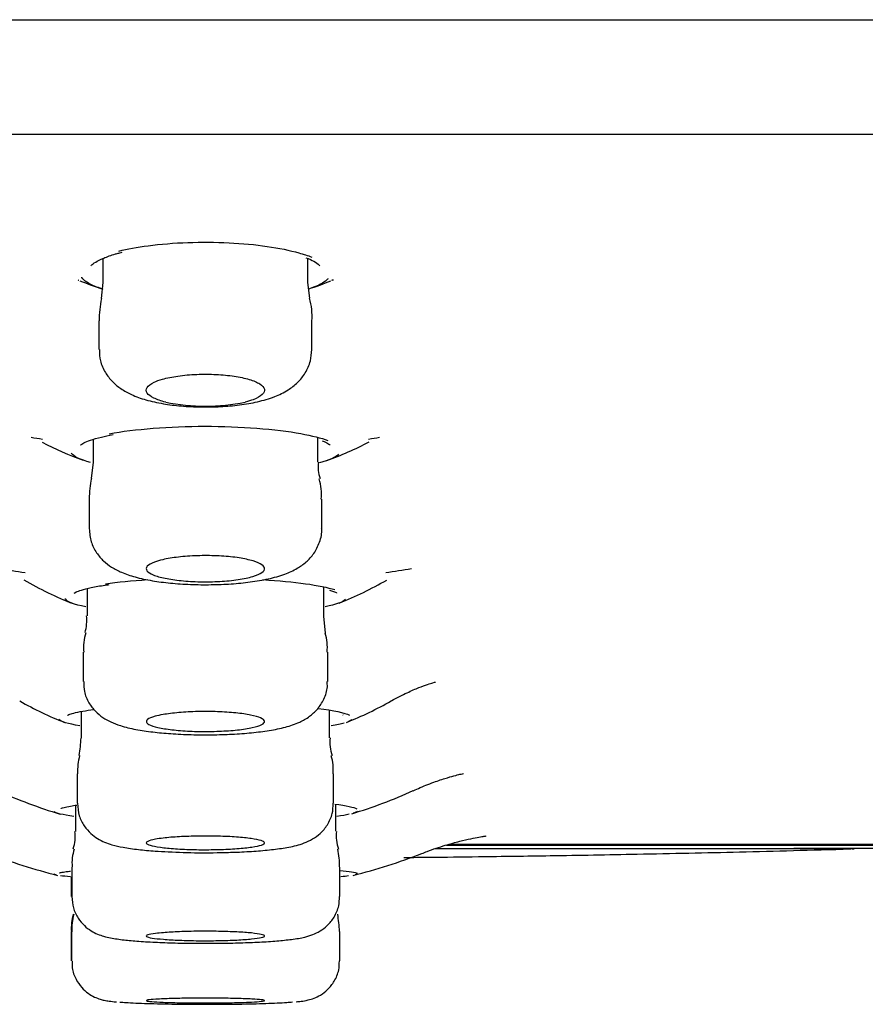
# Model space of a CAD drawing. Units: millimetres. Extents: x -18 to 449, y -18 to 458.
# Drawn here: x 352 to 362, y 359 to 372 of the extents above; entities that cross this region are included whole.
import ezdxf

# ---------------------------------------------------------------- set-up
doc = ezdxf.new("R2010")
doc.units = ezdxf.units.MM
for name, color, linetype in [('$DDT_AUDIT_GENERATED_(3EB)', 7, 'Continuous'), ('$DDT_AUDIT_GENERATED_(3FD)', 7, 'Continuous'), ('$DDT_AUDIT_GENERATED_(400)', 7, 'Continuous'), ('$DDT_AUDIT_GENERATED_(77)', 7, 'Continuous'), ('$DDT_AUDIT_GENERATED_(9A)', 7, 'Continuous'), ('Default', 7, 'Continuous')]:
    doc.layers.add(name, color=color, linetype=linetype)

# ---------------------------------------------------------------- blocks, each defined once
blk = doc.blocks.new('SE1')
at = {"layer": '$DDT_AUDIT_GENERATED_(3EB)', "color": 7, "linetype": 'Continuous'}
blk.add_line((278.674, 370.125), (429.426, 370.125), dxfattribs=at)
at = {"layer": '$DDT_AUDIT_GENERATED_(3FD)', "color": 7, "linetype": 'Continuous'}
for centre, radius, start, end in [((354.05, 13821.193), 13460.132, 270.012509, 270.0361944), ((354.05, 13970.872), 13609.771, 270.0128677, 270.0372209)]:
    blk.add_arc(centre, radius, start, end, dxfattribs=at)
at = {"layer": '$DDT_AUDIT_GENERATED_(400)', "color": 7, "linetype": 'Continuous'}
for p, q in [((352.954, 368.615), (352.996, 368.625)), ((357.143, 361.115), (362.808, 361.115))]:
    blk.add_line(p, q, dxfattribs=at)
for centre, radius, start, end in [((354.048, 375.786), 7.683, 257.8748, 257.9566), ((354.05, 372.151), 4.2, 247.708, 251.9572), ((354.05, 372.151), 4.2, 288.1767, 292.2369), ((354.048, 375.786), 7.683, 282.0704, 282.1877), ((354.05, 378.627), 12.544, 259.8529, 260.5129), ((354.05, 378.627), 12.544, 279.4932, 280.1398), ((354.05, 370.211), 4.5, 242.591, 249.8277), ((354.05, 370.211), 4.5, 290.0018, 297.4665), ((354.051, 380.552), 16.152, 260.6866, 261.856), ((354.051, 380.552), 16.152, 278.1353, 279.3013), ((354.05, 368.451), 4.6, 239.9719, 248.6093), ((354.05, 368.451), 4.6, 291.6399, 299.9803), ((354.05, 367.115), 4.8, 240.6219, 248.1607), ((354.05, 367.115), 4.8, 291.9019, 299.3917), ((354.05, 367.627), 6.4, 245.7095, 253.2797), ((354.05, 367.627), 6.4, 286.8527, 294.3211), ((362.25, 361.155), 0.1, 269.9996, 293.9316), ((354.05, 368.085), 7.6, 248.8119, 255.702), ((354.05, 368.085), 7.6, 284.2809, 291.1534)]:
    blk.add_arc(centre, radius, start, end, dxfattribs=at)
for points, knots in [([(352.951, 368.64), (353.06, 368.667), (353.186, 368.69), (353.322, 368.708), (353.479, 368.728), (353.652, 368.743), (353.827, 368.749), (353.999, 368.755), (354.178, 368.754), (354.349, 368.746), (354.518, 368.737), (354.683, 368.722), (354.832, 368.7), (354.982, 368.678), (355.12, 368.65), (355.234, 368.618), (355.295, 368.601), (355.349, 368.583), (355.398, 368.564)], [0.0070227, 0.0070227, 0.0070227, 0.0070227, 0.0528035, 0.0528035, 0.0528035, 0.1056815, 0.1056815, 0.1056815, 0.1575555, 0.1575555, 0.1575555, 0.2088568, 0.2088568, 0.2088568, 0.2607758, 0.2607758, 0.2607758, 0.2883161, 0.2883161, 0.2883161, 0.2883161]), ([(352.6, 368.452), (352.6, 368.452), (352.603, 368.459), (352.65, 368.501), (352.753, 368.552), (352.868, 368.592), (352.937, 368.611), (352.954, 368.615)], [0.1007836, 0.1007836, 0.1007836, 0.1007836, 0.2539772, 0.4808517, 0.7067548, 0.9417528, 1, 1, 1, 1]), ([(355.325, 368.556), (355.366, 368.54), (355.438, 368.51), (355.495, 368.463), (355.499, 368.452), (355.5, 368.451)], [0, 0, 0, 0, 0.2727386, 0.591388, 0.8500182, 0.8500182, 0.8500182, 0.8500182]), ([(352.736, 368.162), (352.706, 368.171), (352.678, 368.181), (352.653, 368.192), (352.569, 368.226), (352.51, 368.265), (352.482, 368.305), (352.482, 368.306), (352.481, 368.307), (352.481, 368.308)], [0.78193204, 0.78193204, 0.78193204, 0.78193204, 0.79792554, 0.79792554, 0.79792554, 0.85188883, 0.85188883, 0.85188883, 0.85303043, 0.85303043, 0.85303043, 0.85303043]), ([(355.605, 368.29), (355.596, 368.279), (355.585, 368.269), (355.571, 368.259), (355.526, 368.225), (355.457, 368.192), (355.368, 368.163)], [0.41073606, 0.41073606, 0.41073606, 0.41073606, 0.42481277, 0.42481277, 0.42481277, 0.47309744, 0.47309744, 0.47309744, 0.47309744]), ([(352.83, 366.323), (353.148, 366.382), (353.594, 366.417), (354.494, 366.418), (354.944, 366.383), (355.402, 366.299), (355.517, 366.269), (355.601, 366.237)], [0, 0, 0, 0, 0.125, 0.125, 0.25, 0.25, 0.3057991, 0.3057991, 0.3057991, 0.3057991]), ([(352.47, 366.18), (352.47, 366.18), (352.471, 366.182), (352.504, 366.206), (352.588, 366.242), (352.719, 366.28), (352.823, 366.301), (352.88, 366.312)], [0.1649168, 0.1649168, 0.1649168, 0.1649168, 0.2277764, 0.4066186, 0.6003594, 0.818235, 1, 1, 1, 1]), ([(355.532, 366.232), (355.562, 366.219), (355.61, 366.2), (355.631, 366.178), (355.631, 366.18), (355.63, 366.18)], [0, 0, 0, 0, 0.3268663, 0.6500388, 0.7054829, 0.7054829, 0.7054829, 0.7054829]), ([(352.387, 364.301), (352.386, 364.301), (352.385, 364.301), (352.408, 364.316), (352.477, 364.341), (352.597, 364.372), (352.731, 364.396), (352.81, 364.407), (352.829, 364.41)], [0.1823843, 0.1823843, 0.1823843, 0.1823843, 0.2043032, 0.3509536, 0.5240233, 0.7285595, 0.9436226, 1, 1, 1, 1]), ([(354.779, 364.472), (354.979, 364.459), (355.163, 364.442), (355.475, 364.399), (355.601, 364.373), (355.69, 364.345)], [0.1917294, 0.1917294, 0.1917294, 0.1917294, 0.25, 0.25, 0.3099423, 0.3099423, 0.3099423, 0.3099423]), ([(355.622, 364.338), (355.642, 364.332), (355.685, 364.319), (355.712, 364.305), (355.713, 364.301), (355.712, 364.3)], [0, 0, 0, 0, 0.2021378, 0.5310776, 0.6423148, 0.6423148, 0.6423148, 0.6423148]), ([(356.406, 362.933), (356.408, 362.934), (356.475, 362.975), (356.604, 363.037), (356.758, 363.104), (356.871, 363.144), (356.942, 363.166), (356.966, 363.172), (356.968, 363.173), (356.968, 363.173)], [0, 0, 0, 0, 0.000805, 0.0263469, 0.0488288, 0.068986, 0.0892182, 0.1103997, 0.1169623, 0.1169623, 0.1169623, 0.1169623]), ([(352.302, 362.751), (352.302, 362.751), (352.301, 362.752), (352.319, 362.761), (352.379, 362.78), (352.484, 362.803), (352.584, 362.818), (352.635, 362.825)], [0.1874761, 0.1874761, 0.1874761, 0.1874761, 0.1987531, 0.3200022, 0.4806507, 0.676114, 0.8520197, 0.8520197, 0.8520197, 0.8520197]), ([(356.685, 361.792), (356.718, 361.808), (356.81, 361.852), (356.966, 361.91), (357.121, 361.961), (357.23, 361.991), (357.299, 362.007), (357.32, 362.011), (357.322, 362.011), (357.322, 362.011)], [0, 0, 0, 0, 0.0092737, 0.0315438, 0.0515624, 0.0694451, 0.0876688, 0.1069747, 0.1120295, 0.1120295, 0.1120295, 0.1120295]), ([(352.221, 361.57), (352.221, 361.57), (352.227, 361.573), (352.258, 361.583), (352.327, 361.598), (352.391, 361.608), (352.421, 361.612)], [0.1837696, 0.1837696, 0.1837696, 0.1837696, 0.2395292, 0.3676605, 0.5404902, 0.6635972, 0.6635972, 0.6635972, 0.6635972]), ([(356.793, 360.996), (356.818, 361.006), (356.913, 361.046), (357.084, 361.101), (357.272, 361.153), (357.418, 361.187), (357.525, 361.207), (357.59, 361.217), (357.608, 361.22), (357.61, 361.22), (357.61, 361.22)], [0, 0, 0, 0, 0.0060297, 0.0270772, 0.0451725, 0.0613715, 0.0768662, 0.0923068, 0.108803, 0.1128981, 0.1128981, 0.1128981, 0.1128981]), ([(356.567, 360.947), (356.681, 360.949), (356.978, 360.951), (357.612, 360.959), (358.485, 360.971), (359.586, 360.99), (360.879, 361.018), (361.715, 361.041), (362.232, 361.055)], [0.0111609, 0.0111609, 0.0111609, 0.0111609, 0.0680251, 0.1767877, 0.3355799, 0.5278271, 0.7539188, 1, 1, 1, 1]), ([(362.253, 361.055), (362.253, 361.055), (362.041, 361.055), (361.22, 361.055), (360.618, 361.055), (359.088, 361.055), (358.185, 361.055), (357.116, 361.055), (357.041, 361.055), (356.965, 361.055)], [0.2500848, 0.2500848, 0.2500848, 0.2500848, 0.3125, 0.3125, 0.375, 0.375, 0.4375, 0.4375, 0.4422097, 0.4422097, 0.4422097, 0.4422097]), ([(352.201, 360.753), (352.201, 360.753), (352.203, 360.753), (352.223, 360.758), (352.272, 360.766), (352.32, 360.771), (352.34, 360.773)], [0.1758568, 0.1758568, 0.1758568, 0.1758568, 0.1964682, 0.3060516, 0.4642241, 0.5603707, 0.5603707, 0.5603707, 0.5603707])]:
    blk.add_open_spline(points, degree=3, knots=knots, dxfattribs=at)
for points in [[(355.655, 368.27), (355.661, 368.272), (355.667, 368.275), (355.672, 368.277)], [(352.591, 365.959), (352.461, 365.994), (352.378, 366.034), (352.349, 366.076)], [(355.739, 366.062), (355.701, 366.024), (355.617, 365.987), (355.495, 365.955)], [(352.782, 364.42), (352.936, 364.442), (353.119, 364.459), (353.316, 364.472)], [(352.532, 364.126), (352.386, 364.157), (352.296, 364.191), (352.269, 364.228)], [(355.825, 364.22), (355.792, 364.187), (355.704, 364.155), (355.569, 364.127)], [(355.479, 362.839), (355.678, 362.814), (355.816, 362.784), (355.877, 362.752)], [(352.457, 362.617), (352.306, 362.642), (352.215, 362.67), (352.192, 362.7)], [(355.809, 362.652), (355.767, 362.64), (355.712, 362.628), (355.646, 362.617)], [(355.791, 362.756), (355.793, 362.753), (355.797, 362.751), (355.797, 362.751)], [(355.906, 362.697), (355.897, 362.687), (355.88, 362.678), (355.856, 362.668)], [(352.38, 361.468), (352.238, 361.487), (352.151, 361.509), (352.13, 361.531)], [(355.689, 361.625), (355.837, 361.606), (355.934, 361.585), (355.97, 361.563)], [(355.978, 361.532), (355.968, 361.524), (355.95, 361.516), (355.923, 361.508)], [(355.873, 361.495), (355.832, 361.486), (355.78, 361.477), (355.718, 361.469)], [(355.752, 360.782), (355.877, 360.771), (355.953, 360.76), (355.973, 360.748)], [(352.157, 360.725), (352.143, 360.729), (352.134, 360.732), (352.13, 360.735)], [(352.338, 360.701), (352.287, 360.706), (352.245, 360.71), (352.212, 360.715)], [(355.866, 360.713), (355.838, 360.709), (355.805, 360.706), (355.768, 360.702)], [(355.978, 360.741), (355.978, 360.736), (355.968, 360.731), (355.949, 360.727)]]:
    blk.add_open_spline(points, degree=3, dxfattribs=at)
at = {"layer": '$DDT_AUDIT_GENERATED_(77)', "color": 7, "linetype": 'Continuous'}
blk.add_line((274.434, 371.576), (433.666, 371.576), dxfattribs=at)
at = {"layer": '$DDT_AUDIT_GENERATED_(9A)', "color": 7, "linetype": 'Continuous'}
for p, q in [((352.75, 368.547), (352.75, 368.24)), ((355.35, 368.24), (355.35, 368.545)), ((352.747, 368.241), (352.729, 368.038)), ((355.372, 368.041), (355.35, 368.242)), ((352.7, 367.756), (352.7, 367.393)), ((355.4, 367.393), (355.4, 367.756)), ((355.475, 365.962), (355.475, 366.271)), ((352.625, 366.25), (352.625, 365.963)), ((352.625, 365.964), (352.6, 365.753)), ((352.575, 365.493), (352.575, 365.123)), ((355.525, 365.123), (355.525, 365.493)), ((352.55, 364.358), (352.55, 364.012)), ((355.55, 364.012), (355.55, 364.375)), ((355.574, 363.794), (355.55, 364.01)), ((352.5, 363.551), (352.5, 363.179)), ((355.6, 363.18), (355.6, 363.551)), ((352.475, 362.799), (352.475, 362.463)), ((355.625, 362.463), (355.625, 362.813)), ((352.425, 362.009), (352.425, 361.637)), ((355.675, 361.637), (355.675, 362.009)), ((352.404, 361.609), (352.404, 361.278)), ((355.704, 361.279), (355.704, 361.619)), ((352.354, 360.826), (352.354, 360.454)), ((355.754, 360.454), (355.754, 360.826)), ((352.346, 360.701), (352.346, 360.454)), ((352.347, 360.006), (352.347, 359.634)), ((352.353, 360.006), (352.353, 359.634)), ((355.753, 359.634), (355.753, 360.006))]:
    blk.add_line(p, q, dxfattribs=at)
for centre, radius, start, end in [((353.99, 367.763), 1.288, 167.644, 180.3497), ((354.664, 367.824), 0.738, 354.5248, 17.3609), ((354.05, 369.127), 2.455, 258.1659, 281.8341), ((355.932, 365.902), 0.453, 172.2658, 199.0641), ((354.091, 365.453), 1.517, 168.4143, 178.3786), ((354.886, 365.556), 0.636, 354.3315, 17.768), ((352.009, 363.955), 0.537, 343.1356, 6.1581), ((353.138, 363.605), 0.634, 162.4102, 184.7603), ((354.986, 363.61), 0.61, 354.5362, 17.6167), ((350.998, 362.526), 1.477, 348.9223, 357.5168), ((356.159, 362.408), 0.531, 173.9614, 198.4538), ((353.351, 362.026), 0.923, 166.5166, 181.1542), ((355.126, 362.068), 0.545, 353.8066, 18.0197), ((351.901, 361.216), 0.499, 341.4606, 7.2073), ((356.203, 361.216), 0.495, 172.7279, 199.2036), ((352.885, 360.883), 0.527, 161.0096, 186.0994), ((354.041, 369.659), 8.652, 266.9412, 271.983), ((354.759, 360.839), 0.992, 359.3516, 12.3262), ((353.055, 360.04), 0.706, 164.4794, 182.9371), ((353.223, 360.022), 0.868, 166.2172, 181.2122), ((353.467, 359.886), 2.286, 3.0639, 8.5914)]:
    blk.add_arc(centre, radius, start, end, dxfattribs=at)
for points, knots in [([(352.705, 367.392), (352.706, 367.339), (352.711, 367.242), (352.775, 367.098), (352.869, 366.979), (352.982, 366.887), (353.122, 366.81), (353.296, 366.749), (353.506, 366.702), (353.743, 366.672), (353.991, 366.66), (354.244, 366.664), (354.488, 366.686), (354.72, 366.727), (354.922, 366.786), (355.087, 366.865), (355.22, 366.967), (355.321, 367.09), (355.389, 367.24), (355.395, 367.338), (355.397, 367.392)], [0, 0, 0, 0, 0.040408, 0.086435, 0.129887, 0.173773, 0.223957, 0.287831, 0.356345, 0.419538, 0.485478, 0.549838, 0.614753, 0.681466, 0.754195, 0.81689, 0.865598, 0.912409, 0.959083, 1, 1, 1, 1]), ([(353.546, 366.724), (353.487, 366.738), (353.435, 366.756), (353.396, 366.775), (353.355, 366.795), (353.326, 366.817), (353.311, 366.839), (353.296, 366.862), (353.296, 366.886), (353.311, 366.909), (353.326, 366.932), (353.356, 366.955), (353.399, 366.976), (353.429, 366.99), (353.464, 367.003), (353.505, 367.015), (353.561, 367.031), (353.629, 367.045), (353.702, 367.055), (353.776, 367.066), (353.857, 367.073), (353.94, 367.076), (354.021, 367.08), (354.105, 367.079), (354.186, 367.075), (354.265, 367.071), (354.343, 367.064), (354.414, 367.053), (354.485, 367.042), (354.55, 367.028), (354.604, 367.012), (354.66, 366.995), (354.706, 366.976), (354.738, 366.956), (354.772, 366.934), (354.792, 366.911), (354.798, 366.889), (354.804, 366.865), (354.795, 366.841), (354.771, 366.819), (354.747, 366.796), (354.708, 366.774), (354.656, 366.755), (354.626, 366.744), (354.592, 366.733), (354.554, 366.724)], [0, 0, 0, 0, 0.067167, 0.067167, 0.067167, 0.137771, 0.137771, 0.137771, 0.210502, 0.210502, 0.210502, 0.284184, 0.284184, 0.284184, 0.333121, 0.333121, 0.333121, 0.401458, 0.401458, 0.401458, 0.4699, 0.4699, 0.4699, 0.536901, 0.536901, 0.536901, 0.60312, 0.60312, 0.60312, 0.670114, 0.670114, 0.670114, 0.739087, 0.739087, 0.739087, 0.81047, 0.81047, 0.81047, 0.883697, 0.883697, 0.883697, 0.957327, 0.957327, 0.957327, 1, 1, 1, 1]), ([(352.576, 365.119), (352.581, 365.057), (352.591, 364.955), (352.664, 364.811), (352.757, 364.704), (352.866, 364.623), (352.998, 364.556), (353.162, 364.501), (353.367, 364.457), (353.605, 364.426), (353.858, 364.409), (354.121, 364.406), (354.379, 364.416), (354.625, 364.441), (354.855, 364.48), (355.047, 364.533), (355.203, 364.603), (355.327, 364.69), (355.431, 364.801), (355.501, 364.945), (355.532, 365.064), (355.524, 365.119), (355.523, 365.123)], [0, 0, 0, 0, 0.043432, 0.08388, 0.121636, 0.160265, 0.205099, 0.264101, 0.330431, 0.391122, 0.454421, 0.516429, 0.577751, 0.639948, 0.704833, 0.773924, 0.829774, 0.871296, 0.91244, 0.954572, 0.997385, 1, 1, 1, 1]), ([(353.508, 364.725), (353.565, 364.739), (353.633, 364.75), (353.707, 364.758), (353.781, 364.767), (353.863, 364.773), (353.946, 364.775), (354.028, 364.778), (354.113, 364.777), (354.194, 364.774), (354.274, 364.77), (354.353, 364.764), (354.424, 364.755), (354.495, 364.746), (354.56, 364.734), (354.614, 364.72), (354.669, 364.706), (354.713, 364.69), (354.744, 364.673), (354.776, 364.656), (354.795, 364.637), (354.799, 364.618), (354.803, 364.599), (354.792, 364.58), (354.767, 364.562), (354.742, 364.544), (354.702, 364.526), (354.65, 364.511), (354.599, 364.496), (354.535, 364.482), (354.463, 364.472), (354.393, 364.462), (354.313, 364.454), (354.231, 364.45), (354.15, 364.445), (354.065, 364.444), (353.982, 364.445), (353.901, 364.447), (353.819, 364.452), (353.744, 364.459), (353.67, 364.466), (353.599, 364.477), (353.54, 364.489), (353.479, 364.501), (353.427, 364.516), (353.389, 364.532), (353.349, 364.548), (353.322, 364.567), (353.309, 364.585), (353.296, 364.603), (353.297, 364.623), (353.313, 364.641), (353.329, 364.66), (353.361, 364.679), (353.405, 364.695), (353.434, 364.706), (353.469, 364.716), (353.508, 364.725)], [0, 0, 0, 0, 0.052876, 0.052876, 0.052876, 0.105807, 0.105807, 0.105807, 0.157993, 0.157993, 0.157993, 0.20979, 0.20979, 0.20979, 0.262022, 0.262022, 0.262022, 0.315315, 0.315315, 0.315315, 0.369862, 0.369862, 0.369862, 0.425325, 0.425325, 0.425325, 0.480938, 0.480938, 0.480938, 0.535839, 0.535839, 0.535839, 0.589499, 0.589499, 0.589499, 0.641971, 0.641971, 0.641971, 0.693825, 0.693825, 0.693825, 0.745858, 0.745858, 0.745858, 0.798771, 0.798771, 0.798771, 0.852911, 0.852911, 0.852911, 0.908129, 0.908129, 0.908129, 0.963788, 0.963788, 0.963788, 1, 1, 1, 1]), ([(352.507, 363.178), (352.507, 363.132), (352.508, 363.044), (352.566, 362.91), (352.651, 362.799), (352.751, 362.718), (352.857, 362.66), (352.991, 362.61), (353.16, 362.57), (353.375, 362.538), (353.611, 362.516), (353.866, 362.504), (354.131, 362.502), (354.392, 362.51), (354.639, 362.528), (354.868, 362.557), (355.066, 362.598), (355.226, 362.65), (355.364, 362.726), (355.475, 362.826), (355.556, 362.953), (355.601, 363.082), (355.595, 363.154), (355.593, 363.179)], [0, 0, 0, 0, 0.030075, 0.067515, 0.101705, 0.135142, 0.170332, 0.213655, 0.278833, 0.340238, 0.397968, 0.458466, 0.518326, 0.57761, 0.637619, 0.69912, 0.764053, 0.827251, 0.871197, 0.907241, 0.944681, 0.983679, 1, 1, 1, 1]), ([(353.512, 362.76), (353.57, 362.77), (353.639, 362.779), (353.714, 362.785), (353.789, 362.791), (353.871, 362.796), (353.954, 362.798), (354.037, 362.799), (354.122, 362.799), (354.203, 362.796), (354.284, 362.793), (354.363, 362.788), (354.434, 362.781), (354.505, 362.773), (354.57, 362.764), (354.623, 362.753), (354.677, 362.742), (354.721, 362.73), (354.75, 362.717), (354.781, 362.703), (354.797, 362.689), (354.8, 362.675), (354.802, 362.661), (354.79, 362.646), (354.763, 362.632), (354.737, 362.619), (354.696, 362.606), (354.644, 362.594), (354.592, 362.583), (354.527, 362.573), (354.456, 362.565), (354.385, 362.558), (354.305, 362.552), (354.223, 362.549), (354.142, 362.546), (354.057, 362.545), (353.974, 362.546), (353.891, 362.547), (353.809, 362.551), (353.734, 362.557), (353.659, 362.563), (353.589, 362.571), (353.53, 362.581), (353.47, 362.59), (353.419, 362.602), (353.381, 362.614), (353.343, 362.627), (353.318, 362.641), (353.307, 362.655), (353.295, 362.669), (353.299, 362.684), (353.316, 362.698), (353.334, 362.712), (353.366, 362.725), (353.411, 362.738), (353.44, 362.746), (353.474, 362.753), (353.512, 362.76)], [0, 0, 0, 0, 0.053196, 0.053196, 0.053196, 0.106424, 0.106424, 0.106424, 0.159214, 0.159214, 0.159214, 0.211789, 0.211789, 0.211789, 0.264642, 0.264642, 0.264642, 0.318143, 0.318143, 0.318143, 0.372384, 0.372384, 0.372384, 0.427137, 0.427137, 0.427137, 0.481941, 0.481941, 0.481941, 0.536309, 0.536309, 0.536309, 0.589951, 0.589951, 0.589951, 0.64291, 0.64291, 0.64291, 0.695522, 0.695522, 0.695522, 0.748256, 0.748256, 0.748256, 0.801524, 0.801524, 0.801524, 0.85552, 0.85552, 0.85552, 0.910134, 0.910134, 0.910134, 0.96498, 0.96498, 0.96498, 1, 1, 1, 1]), ([(352.427, 361.636), (352.431, 361.577), (352.439, 361.48), (352.507, 361.346), (352.592, 361.25), (352.684, 361.182), (352.776, 361.137), (352.88, 361.102), (353.013, 361.073), (353.19, 361.047), (353.389, 361.029), (353.517, 361.022), (353.579, 361.019)], [0, 0, 0, 0, 0.091268, 0.173821, 0.2479, 0.317182, 0.389679, 0.476102, 0.604096, 0.75692, 0.900978, 1, 1, 1, 1]), ([(354.34, 361.012), (354.381, 361.013), (354.497, 361.016), (354.7, 361.028), (354.92, 361.048), (355.12, 361.078), (355.266, 361.113), (355.402, 361.173), (355.511, 361.25), (355.602, 361.36), (355.665, 361.497), (355.669, 361.587), (355.671, 361.635)], [0, 0, 0, 0, 0.055984, 0.18779, 0.323515, 0.463781, 0.624585, 0.706663, 0.776795, 0.852723, 0.933012, 1, 1, 1, 1]), ([(353.516, 361.193), (353.575, 361.2), (353.645, 361.206), (353.72, 361.21), (353.795, 361.214), (353.878, 361.217), (353.961, 361.218), (354.044, 361.219), (354.13, 361.219), (354.211, 361.217), (354.293, 361.215), (354.372, 361.211), (354.443, 361.206), (354.514, 361.201), (354.579, 361.194), (354.631, 361.187), (354.684, 361.179), (354.727, 361.171), (354.755, 361.162), (354.784, 361.153), (354.799, 361.143), (354.8, 361.133), (354.801, 361.123), (354.787, 361.114), (354.76, 361.104), (354.732, 361.095), (354.691, 361.086), (354.638, 361.079), (354.586, 361.071), (354.521, 361.064), (354.45, 361.059), (354.379, 361.054), (354.299, 361.05), (354.217, 361.048), (354.135, 361.046), (354.049, 361.045), (353.966, 361.046), (353.883, 361.048), (353.801, 361.05), (353.726, 361.054), (353.65, 361.059), (353.58, 361.064), (353.521, 361.071), (353.462, 361.078), (353.412, 361.086), (353.376, 361.095), (353.339, 361.103), (353.315, 361.113), (353.305, 361.122), (353.295, 361.132), (353.3, 361.142), (353.319, 361.151), (353.337, 361.161), (353.371, 361.17), (353.416, 361.178), (353.445, 361.184), (353.478, 361.189), (353.516, 361.193)], [0, 0, 0, 0, 0.053457, 0.053457, 0.053457, 0.106928, 0.106928, 0.106928, 0.160199, 0.160199, 0.160199, 0.213377, 0.213377, 0.213377, 0.266691, 0.266691, 0.266691, 0.320311, 0.320311, 0.320311, 0.374276, 0.374276, 0.374276, 0.428474, 0.428474, 0.428474, 0.48269, 0.48269, 0.48269, 0.536698, 0.536698, 0.536698, 0.590364, 0.590364, 0.590364, 0.643708, 0.643708, 0.643708, 0.69689, 0.69689, 0.69689, 0.750139, 0.750139, 0.750139, 0.803652, 0.803652, 0.803652, 0.857514, 0.857514, 0.857514, 0.911658, 0.911658, 0.911658, 0.965894, 0.965894, 0.965894, 1, 1, 1, 1]), ([(352.358, 360.452), (352.361, 360.398), (352.367, 360.307), (352.429, 360.178), (352.51, 360.081), (352.599, 360.014), (352.686, 359.971), (352.768, 359.944), (352.87, 359.921), (353.007, 359.901), (353.205, 359.883), (353.436, 359.87), (353.692, 359.861), (353.901, 359.858), (354.007, 359.858), (354.033, 359.858)], [0, 0, 0, 0, 0.061681, 0.12248, 0.176011, 0.225231, 0.27316, 0.325975, 0.393032, 0.514769, 0.626981, 0.745297, 0.859677, 0.971591, 1, 1, 1, 1]), ([(354.033, 359.858), (354.106, 359.858), (354.252, 359.858), (354.499, 359.864), (354.742, 359.873), (354.962, 359.888), (355.153, 359.908), (355.286, 359.929), (355.4, 359.962), (355.502, 360.009), (355.602, 360.083), (355.689, 360.191), (355.747, 360.324), (355.749, 360.41), (355.749, 360.454)], [0, 0, 0, 0, 0.081745, 0.190747, 0.300665, 0.412728, 0.526789, 0.651465, 0.721156, 0.775474, 0.827357, 0.885906, 0.950168, 1, 1, 1, 1]), ([(353.518, 359.993), (353.577, 359.998), (353.647, 360.002), (353.723, 360.005), (353.798, 360.008), (353.881, 360.01), (353.964, 360.011), (354.047, 360.012), (354.133, 360.011), (354.215, 360.01), (354.297, 360.008), (354.376, 360.006), (354.447, 360.002), (354.518, 359.998), (354.582, 359.994), (354.635, 359.989), (354.687, 359.983), (354.729, 359.977), (354.757, 359.971), (354.785, 359.965), (354.8, 359.958), (354.8, 359.951), (354.8, 359.944), (354.786, 359.938), (354.758, 359.931), (354.73, 359.925), (354.688, 359.919), (354.636, 359.914), (354.583, 359.908), (354.518, 359.904), (354.447, 359.9), (354.376, 359.897), (354.296, 359.894), (354.214, 359.892), (354.132, 359.891), (354.046, 359.891), (353.963, 359.891), (353.879, 359.892), (353.797, 359.894), (353.722, 359.897), (353.646, 359.9), (353.576, 359.904), (353.518, 359.909), (353.459, 359.914), (353.409, 359.919), (353.373, 359.925), (353.337, 359.931), (353.313, 359.938), (353.304, 359.945), (353.295, 359.951), (353.301, 359.958), (353.32, 359.965), (353.339, 359.971), (353.373, 359.978), (353.418, 359.983), (353.447, 359.987), (353.481, 359.99), (353.518, 359.993)], [0, 0, 0, 0, 0.053582, 0.053582, 0.053582, 0.107172, 0.107172, 0.107172, 0.160664, 0.160664, 0.160664, 0.214113, 0.214113, 0.214113, 0.267629, 0.267629, 0.267629, 0.321296, 0.321296, 0.321296, 0.37513, 0.37513, 0.37513, 0.429075, 0.429075, 0.429075, 0.483026, 0.483026, 0.483026, 0.536874, 0.536874, 0.536874, 0.590557, 0.590557, 0.590557, 0.644085, 0.644085, 0.644085, 0.697535, 0.697535, 0.697535, 0.751019, 0.751019, 0.751019, 0.804634, 0.804634, 0.804634, 0.858418, 0.858418, 0.858418, 0.912338, 0.912338, 0.912338, 0.966299, 0.966299, 0.966299, 1, 1, 1, 1]), ([(352.359, 359.633), (352.358, 359.601), (352.356, 359.526), (352.401, 359.405), (352.475, 359.298), (352.559, 359.223), (352.642, 359.175), (352.715, 359.148), (352.776, 359.133), (352.84, 359.123), (352.885, 359.117), (352.921, 359.115), (352.923, 359.114)], [0, 0, 0, 0, 0.081594, 0.221773, 0.340421, 0.444613, 0.536803, 0.620148, 0.69872, 0.812309, 0.995351, 1, 1, 1, 1]), ([(355.199, 359.117), (355.223, 359.119), (355.273, 359.123), (355.334, 359.133), (355.424, 359.158), (355.515, 359.202), (355.607, 359.272), (355.691, 359.379), (355.746, 359.508), (355.748, 359.592), (355.748, 359.634)], [0, 0, 0, 0, 0.126009, 0.300363, 0.403955, 0.498431, 0.613361, 0.743496, 0.890958, 1, 1, 1, 1]), ([(353.519, 359.154), (353.579, 359.156), (353.649, 359.158), (353.724, 359.16), (353.8, 359.161), (353.883, 359.162), (353.966, 359.163), (354.05, 359.163), (354.136, 359.163), (354.218, 359.162), (354.299, 359.161), (354.379, 359.16), (354.45, 359.158), (354.521, 359.156), (354.585, 359.154), (354.637, 359.151), (354.69, 359.148), (354.731, 359.145), (354.759, 359.142), (354.786, 359.139), (354.8, 359.135), (354.8, 359.132), (354.8, 359.128), (354.785, 359.125), (354.757, 359.122), (354.729, 359.118), (354.686, 359.115), (354.634, 359.112), (354.581, 359.11), (354.516, 359.107), (354.445, 359.106), (354.373, 359.104), (354.293, 359.102), (354.211, 359.102), (354.129, 359.101), (354.043, 359.101), (353.96, 359.101), (353.877, 359.102), (353.794, 359.103), (353.719, 359.104), (353.644, 359.106), (353.574, 359.108), (353.515, 359.11), (353.456, 359.113), (353.407, 359.116), (353.371, 359.119), (353.335, 359.122), (353.312, 359.125), (353.304, 359.129), (353.295, 359.132), (353.301, 359.136), (353.321, 359.139), (353.34, 359.142), (353.374, 359.146), (353.42, 359.149), (353.449, 359.15), (353.482, 359.152), (353.519, 359.154)], [0, 0, 0, 0, 0.053672, 0.053672, 0.053672, 0.107345, 0.107345, 0.107345, 0.160993, 0.160993, 0.160993, 0.214629, 0.214629, 0.214629, 0.268283, 0.268283, 0.268283, 0.321978, 0.321978, 0.321978, 0.375718, 0.375718, 0.375718, 0.429487, 0.429487, 0.429487, 0.483256, 0.483256, 0.483256, 0.536999, 0.536999, 0.536999, 0.590697, 0.590697, 0.590697, 0.644354, 0.644354, 0.644354, 0.69799, 0.69799, 0.69799, 0.751636, 0.751636, 0.751636, 0.805317, 0.805317, 0.805317, 0.859044, 0.859044, 0.859044, 0.912806, 0.912806, 0.912806, 0.966579, 0.966579, 0.966579, 1, 1, 1, 1]), ([(352.966, 359.113), (352.988, 359.111), (353.014, 359.109), (353.043, 359.107), (353.115, 359.102), (353.209, 359.098), (353.315, 359.095), (353.421, 359.091), (353.543, 359.089), (353.671, 359.087), (353.798, 359.085), (353.935, 359.084), (354.069, 359.084), (354.204, 359.084), (354.34, 359.085), (354.466, 359.087), (354.592, 359.089), (354.712, 359.092), (354.816, 359.096), (354.92, 359.099), (355.01, 359.103), (355.08, 359.108), (355.109, 359.11), (355.134, 359.112), (355.156, 359.114)], [0.1939098, 0.1939098, 0.1939098, 0.1939098, 0.21501, 0.21501, 0.21501, 0.2687635, 0.2687635, 0.2687635, 0.3224762, 0.3224762, 0.3224762, 0.3761443, 0.3761443, 0.3761443, 0.4297838, 0.4297838, 0.4297838, 0.4834232, 0.4834232, 0.4834232, 0.5370908, 0.5370908, 0.5370908, 0.5591155, 0.5591155, 0.5591155, 0.5591155])]:
    blk.add_open_spline(points, degree=3, knots=knots, dxfattribs=at)

msp = doc.modelspace()

# ---------------------------------------------------------------- block references
at = {"layer": 'Default'}
msp.add_blockref('SE1', (0, 0), dxfattribs=at)

doc.saveas('drawing.dxf')
